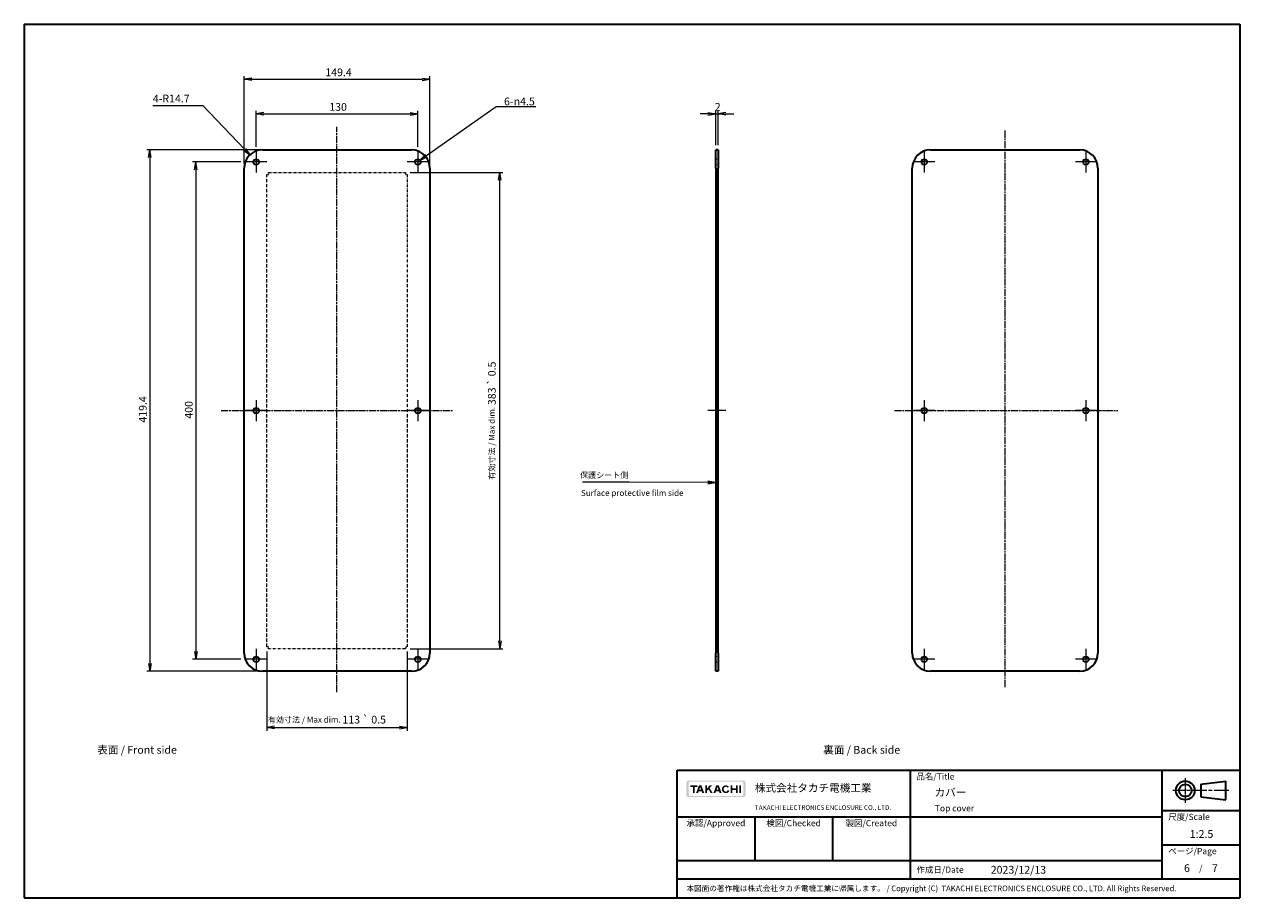
# Model space of a CAD drawing. Units: millimetres. Extents: x 0 to 6968, y 0 to 1405.
# Drawn here: x 5003 to 5980, y 0 to 702 of the extents above; entities that cross this region are included whole.
import ezdxf
from ezdxf.enums import TextEntityAlignment as Align

# ---------------------------------------------------------------- set-up
doc = ezdxf.new("R2010")
doc.units = ezdxf.units.MM
for name, pattern in [('CHAIN', [0.35429999999999995, 0.2362, -0.0295, 0.0591, -0.0295]), ('DASH_DOUBLE_DOT', [0.43979999999999997, 0.24, -0.06, 0.0098, -0.06, 0.01, -0.06]), ('DASHED', [0.2067, 0.1654, -0.0413])]:
    doc.linetypes.add(name, pattern=pattern)
for name, color, linetype, lineweight in [('Border (ISO)', 7, 'Continuous', 35), ('Center Mark (ISO)', 131, 'Continuous', 18), ('Centerline (ISO)', 131, 'Continuous', 18), ('Dimension (ISO)', 7, 'Continuous', 18), ('Dimension (ISO) @ 1', 7, 'Continuous', 18), ('Hatch (ISO)', 1, 'Continuous', 18), ('Hidden (ISO)', 7, 'DASHED', 18), ('Sketch Geometry (ISO)', 7, 'Continuous', 18), ('Symbol (ISO)', 7, 'Continuous', 18), ('Symbol (ISO) @ 1', 7, 'Continuous', 18), ('Title (ISO)', 7, 'Continuous', 35), ('Visible (ISO)', 7, 'Continuous', 35)]:
    doc.layers.add(name, color=color, linetype=linetype, lineweight=lineweight)
doc.styles.add('Note Text (TK)', font='MS PGothic.ttf')
doc.styles.add('文字スタイル40', font='MS PGothic.ttf')
doc.styles.add('文字スタイル67', font='arial.ttf')
doc.dimstyles.new('Default - Method 1b (TK)', dxfattribs={"dimscale": 2.5, "dimtxt": 2.5, "dimasz": 2.5, "dimexe": 1, "dimexo": 1.499999999999999, "dimgap": 1, "dimtad": 1, "dimtoh": 1, "dimrnd": 1e-08, "dimdsep": 46, "dimtxsty": 'Note Text (TK)', "dimblk": 'OPEN', "dimcen": 0.09, "dimdle": 5, "dimclrd": 100, "dimclre": 100, "dimclrt": 7, "dimadec": 1, "dimazin": 1, "dimtfac": 1, "dimtmove": 0, "dimatfit": 3, "dimldrblk": 'OPEN', "dimfxl": 1, "dimtolj": 1, "dimlwd": -1, "dimlwe": -1, "dimarcsym": 0})
doc.dimstyles.new('Default - Method 1b (TK)$7', dxfattribs={"dimscale": 1.5, "dimtxt": 2.5, "dimasz": 2.5, "dimexe": 1, "dimexo": 1.499999999999999, "dimgap": 1, "dimtad": 1, "dimtoh": 1, "dimrnd": 1e-08, "dimdsep": 46, "dimtxsty": 'Note Text (TK)', "dimblk": 'OPEN', "dimcen": 0.09, "dimdle": 5, "dimclrd": 100, "dimclre": 100, "dimclrt": 7, "dimadec": 1, "dimazin": 1, "dimtfac": 1, "dimtmove": 0, "dimatfit": 3, "dimldrblk": 'OPEN', "dimfxl": 1, "dimtolj": 1, "dimlwd": -1, "dimlwe": -1, "dimarcsym": 0})

# ---------------------------------------------------------------- blocks, each defined once
blk = doc.blocks.new('図面枠 tk図枠')
at = {"layer": 'Border (ISO)'}
for p, q in [((14.49999999999999, 289), (405.4999999999999, 289)), ((14.49999999999999, 289), (14.50000000000001, 8.000000000000007)), ((405.4999999999999, 289), (405.4999999999999, 8.000000000000007)), ((14.50000000000001, 8.000000000000007), (405.4999999999999, 8.000000000000007))]:
    blk.add_line(p, q, dxfattribs=at)
blk = doc.blocks.new('表題欄 コピー版 tk表題欄')
at = {"layer": 'Hatch (ISO)'}
h = blk.add_hatch(color=256, dxfattribs=at)
edge = h.paths.add_edge_path(flags=0)
edge.add_arc((95.444849922821, 237.346881026017), 0.5958259999999996, 269.9999999999897, 360)
edge.add_line((96.040675922821, 237.3468810260171), (96.04067592282095, 240.7585970260168))
edge.add_arc((95.44484992282096, 240.7585970260169), 0.5958259999999996, 0, 90.0000000000068)
edge.add_line((95.44484992282091, 241.3544230260169), (79.00658192282103, 241.3544230260169))
edge.add_arc((79.00658192282103, 240.7585970260169), 0.5958259999999996, 90, 180)
edge.add_line((78.41075592282102, 240.7585970260168), (78.41075592282081, 237.3468810260171))
edge.add_arc((79.00658192282081, 237.3468810260168), 0.5958259999999996, 180, 270.0000000000205)
edge.add_line((79.00658192282103, 236.7510550260168), (95.44484992282091, 236.751055026017))
edge = h.paths.add_edge_path()
edge.add_line((77.70882392282107, 241.0034570260169), (77.70882392282107, 237.1020210260171))
edge.add_arc((78.41075592282097, 237.102021026017), 0.7019319999998935, 180, 270.000000000008)
edge.add_line((78.41075592282105, 236.4000890260172), (96.04067592282101, 236.4000890260172))
edge.add_arc((96.040675922821, 237.102021026017), 0.7019319999998921, 270, 360)
edge.add_line((96.7426079228209, 237.1020210260171), (96.74260792282098, 241.0034570260169))
edge.add_arc((96.04067592282107, 241.003457026017), 0.7019319999998921, 0, 90.00000000000873)
edge.add_line((96.04067592282095, 241.705389026017), (78.41075592282105, 241.7053890260169))
edge.add_arc((78.41075592282105, 241.0034570260169), 0.7019319999999984, 90.00000000000072, 180)
for points in [[(78.94128592282102, 240.1954190260171), (78.94128592282102, 239.7056990260171), (79.79013392282097, 239.7056990260171), (79.79013392282097, 237.7060090260171), (80.37779792282102, 237.7060090260171), (80.37779792282102, 239.7056990260171), (81.22664592282104, 239.7056990260171), (81.22664592282104, 240.1954190260171)], [(85.55355153134052, 237.7060090260171), (84.81294043548178, 238.9396854897348), (84.28739592282106, 238.3724785432585), (84.28739592282106, 237.7060090260171), (83.76502792282103, 237.7060090260171), (83.76502792282103, 240.1954190260171), (84.28739592282106, 240.1954190260171), (84.28739592282106, 239.1472136578642), (85.2586086041826, 240.1954190260171), (85.97643794456017, 240.1954190260171), (85.18872726044239, 239.3452627384302), (86.172817922821, 237.7060090260171)], [(91.96090243223207, 240.1954190260171), (91.96090243223207, 237.7060090260171), (92.4791894322321, 237.7060090260171), (92.4791894322321, 238.7058540260171), (93.63819343223211, 238.7058540260171), (93.63819343223211, 237.7060090260171), (94.15648043223207, 237.7060090260171), (94.15648043223207, 240.1954190260171), (93.63819343223211, 240.1954190260171), (93.63819343223211, 239.195574026017), (92.4791894322321, 239.195574026017), (92.4791894322321, 240.1954190260171)], [(94.71149643223212, 240.1954190260171), (94.71149643223212, 237.7060090260171), (95.2338644322322, 237.7060090260171), (95.2338644322322, 240.1954190260171)]]:
    blk.add_hatch(color=256, dxfattribs=at).paths.add_polyline_path(points)
h = blk.add_hatch(color=256, dxfattribs=at)
h.paths.add_polyline_path([(82.45967999495221, 238.7589070260171), (81.8218998506899, 238.7589070260171), (82.14078992282104, 239.627313026017)], flags=0)
h.paths.add_polyline_path([(82.64850318183746, 238.2447010260171), (81.63307666380464, 238.2447010260171), (81.43526189659153, 237.7060090260171), (80.81854592282102, 237.7060090260171), (81.73268992282102, 240.1954190260171), (82.54888992282102, 240.1954190260171), (83.46303392282098, 237.7060090260171), (82.84631794905052, 237.7060090260171)])
h = blk.add_hatch(color=256, dxfattribs=at)
h.paths.add_polyline_path([(87.39654585068993, 238.7589070260171), (88.03432599495216, 238.7589070260171), (87.71543592282107, 239.627313026017)], flags=0)
h.paths.add_polyline_path([(87.00990789659151, 237.7060090260171), (87.20772266380467, 238.2447010260171), (88.22314918183736, 238.2447010260171), (88.42096394905047, 237.7060090260171), (89.03767992282091, 237.7060090260171), (88.123535922821, 240.1954190260171), (87.30733592282104, 240.1954190260171), (86.39319192282105, 237.7060090260171)])
h = blk.add_hatch(color=256, dxfattribs=at)
edge = h.paths.add_edge_path()
edge.add_arc((90.39257192282079, 238.9507140260171), 1.273272000000011, 38.55054079078439, 336.5820184016556)
edge.add_line((91.56096443223191, 238.4446700260172), (91.04202846323602, 238.6694270587604))
edge.add_ellipse((90.392571922821, 238.9507140260171), major_axis=(0, -0.7998759999999119), ratio=0.8673469387756529, start_angle=128.5505407907963, end_angle=426.582018401653, ccw=False)
edge.add_line((90.96328818027123, 239.4055047731898), (91.38834540645578, 239.7442231660233))
at = {"layer": 'Title (ISO)'}
for p, q in [((74.70882392282105, 245.052739026017), (255.7088239228211, 245.052739026017)), ((74.70882392282105, 204.052739026017), (74.70882392282105, 245.052739026017)), ((149.7088239228211, 245.052739026017), (149.7088239228211, 210.052739026017)), ((230.7088239228211, 245.052739026017), (230.7088239228211, 210.052739026017)), ((255.7088239228211, 245.052739026017), (255.7088239228211, 204.052739026017)), ((243.2088239228211, 240.552739026017), (251.2088239228211, 241.552739026017)), ((243.2088239228211, 240.552739026017), (243.2088239228211, 236.552739026017)), ((251.2088239228211, 235.552739026017), (251.2088239228211, 241.552739026017)), ((243.2088239228211, 236.552739026017), (251.2088239228211, 235.552739026017)), ((230.7088239228211, 232.052739026017), (255.7088239228211, 232.052739026017)), ((74.70882392282105, 230.052739026017), (230.7088239228211, 230.0527390260171)), ((99.70882392282105, 230.052739026017), (99.70882392282108, 216.052739026017)), ((124.708823922821, 230.052739026017), (124.708823922821, 216.052739026017)), ((230.7088239228211, 221.052739026017), (255.7088239228211, 221.052739026017)), ((74.70882392282105, 216.052739026017), (230.7088239228211, 216.052739026017)), ((255.7088239228211, 210.052739026017), (74.70882392282105, 210.052739026017)), ((74.70882392282105, 204.052739026017), (255.7088239228211, 204.052739026017))]:
    blk.add_line(p, q, dxfattribs=at)
at = {"layer": 'Title (ISO)', "color": 4, "linetype": 'CHAIN', "lineweight": 18, "ltscale": 8.889559745788574}
blk.add_line((238.2088239228211, 242.5527390260171), (238.2088239228211, 234.552739026017), dxfattribs=at)
at = {"layer": 'Title (ISO)', "color": 4, "linetype": 'CHAIN', "lineweight": 18, "ltscale": 20.00163269042969}
blk.add_line((252.2088239228211, 238.552739026017), (234.2088239228211, 238.552739026017), dxfattribs=at)
at = {"layer": 'Title (ISO)'}
for radius in [3, 2]:
    blk.add_circle((238.2088239228211, 238.5527390260171), radius, dxfattribs=at)
at = {"layer": 'Title (ISO)', "color": 1, "char_height": 2.000000029802322, "line_spacing_factor": 1.5, "style": 'Note Text (TK)'}
for s, insert, attachment_point in [('\\fＭＳ Ｐゴシック|b0|i0;{\\H2.0000;品名/Title}', (151.708823922821, 243.052739026017), 4), ('\\fＭＳ Ｐゴシック|b0|i0;{\\H2.0000;尺度/Scale}', (232.7088239228211, 230.052739026017), 4), ('\\fＭＳ Ｐゴシック|b0|i0;{\\H2.0000;承認/Approved}', (87.20882392282105, 228.052739026017), 5), ('\\fＭＳ Ｐゴシック|b0|i0;{\\H2.0000;検図/Checked}', (112.208823922821, 228.0527390260171), 5), ('\\fＭＳ Ｐゴシック|b0|i0;{\\H2.0000;製図/Created}', (137.208823922821, 228.052739026017), 5), ('\\fＭＳ Ｐゴシック|b0|i0;{\\H2.0000;ページ/Page}', (232.7088239228211, 219.052739026017), 4), ('\\fＭＳ Ｐゴシック|b0|i0;{\\H2.0000;作成日/Date}', (151.708823922821, 213.052739026017), 4)]:
    blk.add_mtext(s, dxfattribs=dict(at, insert=insert, attachment_point=attachment_point))
at = {"layer": 'Title (ISO)', "color": 7, "line_spacing_factor": 1.5, "style": 'Note Text (TK)'}
for s, insert, char_height, attachment_point in [('株式会社タカチ電機工業', (99.74260792282095, 239.052739026017), 2.5, 4), ('\\fArial|b0|i0;{\\H1.4986;TAKACHI ELECTRONICS ENCLOSURE CO., LTD.}', (99.74260792282095, 233.052739026017), 1.49859994649887, 4), ('\\fＭＳ Ｐゴシック|b0|i0;{\\H2.0000;/}', (243.2088239228211, 213.5527390260171), 2.000000029802322, 5), ('\\fMS PGothic|b0|i0;{\\H1.8000;本図面の著作権は株式会社タカチ電機工業に帰属します。 / Copyright (C)\xa0 TAKACHI ELECTRONICS ENCLOSURE CO., LTD. All Rights Reserved.}', (77.70882392282107, 207.052739026017), 1.800000071525573, 4)]:
    blk.add_mtext(s, dxfattribs=dict(at, insert=insert, char_height=char_height, attachment_point=attachment_point))
at = {"layer": 'Title (ISO)', "color": 7}
for tag, p, height, style in [('<品名>_001', (157.5383693773665, 236.7885344805625), 2.5, 'Note Text (TK)'), ('<Title>_001', (157.708823922821, 231.5520568828656), 2.000000029802322, '文字スタイル67'), ('<型番>_001', (157.6576875571527, 219.9930798731327), 3.000000119209289, '文字スタイル40'), ('<尺度>_001', (240.9218921046393, 223.302739026017), 2.5, 'Note Text (TK)'), ('<総ページ数>_001', (246.7926307410029, 212.302739026017), 2.5, 'Note Text (TK)'), ('作成日_001', (175.617914831912, 211.7814322078352), 2.5, 'Note Text (TK)'), ('<ページ_No.>_001', (237.7997330137302, 212.302739026017), 2.5, 'Note Text (TK)')]:
    blk.add_attdef(tag, p, '', height=height, dxfattribs=dict(at, style=style))
at = {"layer": 'Title (ISO)', "color": 7, "style": 'Note Text (TK)'}
blk.add_attdef('<部品サイズ>', text='', height=2.5, dxfattribs=at).set_placement((112.208823922821, 213.052739026017), align=Align.MIDDLE_CENTER)
blk = doc.blocks.new('_Open')
at = {"color": 0, "linetype": 'ByBlock', "lineweight": -2}
for p, q in [((-1, 0.1666666666666666), (0, 0)), ((-1, -0.1666666666666666), (0, 0)), ((0, 0), (-1, 0))]:
    blk.add_line(p, q, dxfattribs=at)
blk = doc.blocks.new('*D140')
at = {"layer": 'Defpoints', "color": 0}
for p in [(5560.741575321184, 630.443618908343), (5558.741575321184, 601.4906569986229), (5560.741575321184, 601.4906569986229)]:
    blk.add_point(p, dxfattribs=at)
at = {"layer": 'Dimension (ISO)', "color": 100}
for p, q in [((5552.491575321184, 630.443618908343), (5546.241575321184, 630.443618908343)), ((5558.741575321184, 605.2406569986229), (5558.741575321184, 632.943618908343)), ((5558.741575321184, 630.443618908343), (5560.741575321184, 630.443618908343)), ((5560.741575321184, 605.2406569986229), (5560.741575321184, 632.943618908343)), ((5566.991575321185, 630.443618908343), (5573.241575321184, 630.443618908343))]:
    blk.add_line(p, q, dxfattribs=at)
at = {"layer": 'Dimension (ISO)', "color": 100, "xscale": 6.25, "yscale": 6.25, "zscale": 6.25}
blk.add_blockref('_Open', (5558.741575321184, 630.443618908343), dxfattribs=at)
at = {"layer": 'Dimension (ISO)', "color": 100, "xscale": 6.25, "yscale": 6.25, "zscale": 6.25, "rotation": 180}
blk.add_blockref('_Open', (5560.741575321184, 630.443618908343), dxfattribs=at)
at = {"layer": 'Dimension (ISO)', "color": 7, "insert": (5557.930495775729, 636.068618908343), "char_height": 6.25, "attachment_point": 4, "style": 'Note Text (TK)'}
blk.add_mtext('\\A1;2', dxfattribs=at)
blk = doc.blocks.new('*D141')
at = {"layer": 'Defpoints', "color": 0}
for p in [(5194.121096139713, 601.4906569986232), (5103.580759745653, 182.090656998623), (5194.121096139713, 182.090656998623)]:
    blk.add_point(p, dxfattribs=at)
at = {"layer": 'Dimension (ISO)', "color": 100}
for p, q in [((5190.371096139713, 601.4906569986232), (5101.080759745653, 601.4906569986232)), ((5103.580759745653, 595.2406569986232), (5103.580759745653, 188.340656998623)), ((5190.371096139713, 182.090656998623), (5101.080759745653, 182.090656998623))]:
    blk.add_line(p, q, dxfattribs=at)
at = {"layer": 'Dimension (ISO)', "color": 100, "xscale": 6.25, "yscale": 6.25, "zscale": 6.25}
for p, rotation in [((5103.580759745653, 601.4906569986232), 90), ((5103.580759745653, 182.090656998623), 270)]:
    blk.add_blockref('_Open', p, dxfattribs=dict(at, rotation=rotation))
at = {"layer": 'Dimension (ISO)', "color": 7, "insert": (5097.955759745652, 382.0782990440776), "char_height": 6.25, "attachment_point": 4, "rotation": 90, "style": 'Note Text (TK)'}
blk.add_mtext('\\A1;419.4', dxfattribs=at)
blk = doc.blocks.new('*D142')
at = {"layer": 'Defpoints', "color": 0}
for p in [(5328.821096139711, 658.2523570828588), (5179.421096139711, 586.7906569986229), (5328.821096139711, 586.7906569986229)]:
    blk.add_point(p, dxfattribs=at)
at = {"layer": 'Dimension (ISO)', "color": 100}
for p, q in [((5179.421096139711, 590.5406569986229), (5179.421096139711, 660.7523570828588)), ((5185.671096139711, 658.2523570828588), (5322.571096139711, 658.2523570828588)), ((5328.821096139711, 590.5406569986229), (5328.821096139711, 660.7523570828588))]:
    blk.add_line(p, q, dxfattribs=at)
at = {"layer": 'Dimension (ISO)', "color": 100, "xscale": 6.25, "yscale": 6.25, "zscale": 6.25, "rotation": 180}
blk.add_blockref('_Open', (5179.421096139711, 658.2523570828588), dxfattribs=at)
at = {"layer": 'Dimension (ISO)', "color": 100, "xscale": 6.25, "yscale": 6.25, "zscale": 6.25}
blk.add_blockref('_Open', (5328.821096139711, 658.2523570828588), dxfattribs=at)
at = {"layer": 'Dimension (ISO)', "color": 7, "insert": (5244.728340457893, 663.8773570828588), "char_height": 6.25, "attachment_point": 4, "style": 'Note Text (TK)'}
blk.add_mtext('\\A1;149.4', dxfattribs=at)
blk = doc.blocks.new('*D143')
at = {"layer": 'Defpoints', "color": 0}
for p in [(5319.121096139711, 630.443618908343), (5189.121096139711, 600.290656998623), (5319.121096139711, 600.290656998623)]:
    blk.add_point(p, dxfattribs=at)
at = {"layer": 'Dimension (ISO)', "color": 100}
for p, q in [((5189.121096139711, 604.040656998623), (5189.121096139711, 632.943618908343)), ((5195.371096139711, 630.443618908343), (5312.871096139711, 630.443618908343)), ((5319.121096139711, 604.040656998623), (5319.121096139711, 632.943618908343))]:
    blk.add_line(p, q, dxfattribs=at)
at = {"layer": 'Dimension (ISO)', "color": 100, "xscale": 6.25, "yscale": 6.25, "zscale": 6.25, "rotation": 180}
blk.add_blockref('_Open', (5189.121096139711, 630.443618908343), dxfattribs=at)
at = {"layer": 'Dimension (ISO)', "color": 100, "xscale": 6.25, "yscale": 6.25, "zscale": 6.25}
blk.add_blockref('_Open', (5319.121096139711, 630.443618908343), dxfattribs=at)
at = {"layer": 'Dimension (ISO)', "color": 7, "insert": (5247.942118866983, 636.068618908343), "char_height": 6.25, "attachment_point": 4, "style": 'Note Text (TK)'}
blk.add_mtext('\\A1;130', dxfattribs=at)
blk = doc.blocks.new('*D144')
at = {"layer": 'Defpoints', "color": 0}
for p in [(5180.621096139713, 591.7906569986231), (5140.555534207202, 191.7906569986231), (5180.621096139713, 191.7906569986231)]:
    blk.add_point(p, dxfattribs=at)
at = {"layer": 'Dimension (ISO)', "color": 100}
for p, q in [((5176.871096139713, 591.7906569986231), (5138.055534207202, 591.7906569986231)), ((5140.555534207202, 585.5406569986231), (5140.555534207202, 198.0406569986232)), ((5176.871096139713, 191.7906569986231), (5138.055534207202, 191.7906569986231))]:
    blk.add_line(p, q, dxfattribs=at)
at = {"layer": 'Dimension (ISO)', "color": 100, "xscale": 6.25, "yscale": 6.25, "zscale": 6.25}
for p, rotation in [((5140.555534207202, 591.7906569986231), 90), ((5140.555534207202, 191.7906569986231), 270)]:
    blk.add_blockref('_Open', p, dxfattribs=dict(at, rotation=rotation))
at = {"layer": 'Dimension (ISO)', "color": 7, "insert": (5134.930534207201, 385.2920774531685), "char_height": 6.25, "attachment_point": 4, "rotation": 90, "style": 'Note Text (TK)'}
blk.add_mtext('\\A1;400', dxfattribs=at)
blk = doc.blocks.new('*D145')
at = {"layer": 'Defpoints', "color": 0}
for p in [(5183.994786763911, 597.4465407454367), (5194.12109613971, 586.790656998623)]:
    blk.add_point(p, dxfattribs=at)
at = {"layer": 'Dimension (ISO)', "color": 100}
for p, q in [((5106.079675078944, 637.1585797707812), (5146.256350171575, 637.1585797707816)), ((5146.256350171575, 637.1585797707816), (5179.689383117739, 601.9771035629597))]:
    blk.add_line(p, q, dxfattribs=at)
at = {"layer": 'Dimension (ISO)', "color": 100, "xscale": 6.25, "yscale": 6.25, "zscale": 6.25, "rotation": 313.5402978749762}
blk.add_blockref('_Open', (5183.994786763911, 597.4465407454367), dxfattribs=at)
at = {"layer": 'Dimension (ISO)', "color": 7, "insert": (5106.079675078945, 642.7710797707803), "char_height": 6.25, "attachment_point": 4, "style": 'Note Text (TK)'}
blk.add_mtext('\\A1;\\fMS PGothic|b0|i0;{\\H6.2250;4-R14.7}', dxfattribs=at)
blk = doc.blocks.new('*D138')
at = {"layer": 'Defpoints', "color": 0}
for p in [(5197.621096139711, 201.7906569986229), (5310.621096139711, 201.7906569986229), (5310.621096139711, 136.7906569986229)]:
    blk.add_point(p, dxfattribs=at)
at = {"layer": 'Dimension (ISO)', "color": 100}
for p, q in [((5197.621096139711, 198.0406569986229), (5197.621096139711, 134.2906569986229)), ((5310.621096139711, 198.0406569986229), (5310.621096139711, 134.2906569986229)), ((5203.87109613971, 136.7906569986229), (5304.371096139711, 136.7906569986229))]:
    blk.add_line(p, q, dxfattribs=at)
at = {"layer": 'Dimension (ISO)', "color": 100, "xscale": 6.25, "yscale": 6.25, "zscale": 6.25, "rotation": 180}
blk.add_blockref('_Open', (5197.621096139711, 136.7906569986229), dxfattribs=at)
at = {"layer": 'Dimension (ISO)', "color": 100, "xscale": 6.25, "yscale": 6.25, "zscale": 6.25}
blk.add_blockref('_Open', (5310.621096139711, 136.7906569986229), dxfattribs=at)
at = {"layer": 'Dimension (ISO)', "color": 7, "insert": (5198.534584840427, 143.2073236652895), "char_height": 6.25, "attachment_point": 4, "style": 'Note Text (TK)'}
blk.add_mtext('\\A1;\\f?lＳ Ｐゴシック|b0|i0;{\\H4.7500;有効寸法 / Max dim.}\\fMS PGothic|b0|i0;{\\H4.7500; }\\fＭＳ Ｐゴシック|b0|i0;113 \\fAIGDT|b0|i0;{\\H6.2250;`}\\fＭＳ Ｐゴシック|b0|i0; 0.5', dxfattribs=at)
blk = doc.blocks.new('*D139')
at = {"layer": 'Defpoints', "color": 0}
for p in [(5309.121096139713, 583.2906569986231), (5385.102752146885, 583.2906569986231), (5309.121096139713, 200.290656998623)]:
    blk.add_point(p, dxfattribs=at)
at = {"layer": 'Dimension (ISO)', "color": 100}
for p, q in [((5312.871096139713, 583.2906569986231), (5387.602752146885, 583.2906569986231)), ((5385.102752146885, 206.540656998623), (5385.102752146885, 577.0406569986231)), ((5312.871096139713, 200.290656998623), (5387.602752146885, 200.290656998623))]:
    blk.add_line(p, q, dxfattribs=at)
at = {"layer": 'Dimension (ISO)', "color": 100, "xscale": 6.25, "yscale": 6.25, "zscale": 6.25}
for p, rotation in [((5385.102752146885, 583.2906569986231), 90), ((5385.102752146885, 200.290656998623), 270)]:
    blk.add_blockref('_Open', p, dxfattribs=dict(at, rotation=rotation))
at = {"layer": 'Dimension (ISO)', "color": 7, "insert": (5378.686085480217, 336.2041456993387), "char_height": 6.25, "attachment_point": 4, "rotation": 90, "style": 'Note Text (TK)'}
blk.add_mtext('\\A1;\\f?lＳ Ｐゴシック|b0|i0;{\\H4.7500;有効寸法 / Max dim.}\\fMS PGothic|b0|i0;{\\H4.7500; }\\fＭＳ Ｐゴシック|b0|i0;383 \\fAIGDT|b0|i0;{\\H6.2250;`}\\fＭＳ Ｐゴシック|b0|i0; 0.5', dxfattribs=at)

msp = doc.modelspace()

# ---------------------------------------------------------------- linework, layer by layer
at = {"layer": 'Center Mark (ISO)', "linetype": 'CHAIN', "ltscale": 7.556110382080078}
for p, q in [((5189.121096139711, 600.290656998623), (5189.121096139711, 583.290656998623)), ((5319.121096139711, 600.290656998623), (5319.121096139711, 583.290656998623)), ((5726.505055584949, 600.2906569986228), (5726.505055584949, 583.2906569986228)), ((5856.50505558495, 600.2906569986228), (5856.50505558495, 583.2906569986228)), ((5197.621096139711, 591.790656998623), (5180.621096139711, 591.790656998623)), ((5327.621096139711, 591.790656998623), (5310.621096139711, 591.790656998623)), ((5735.005055584949, 591.7906569986228), (5718.005055584949, 591.7906569986228)), ((5865.00505558495, 591.7906569986228), (5848.005055584949, 591.7906569986228)), ((5197.621096139711, 391.790656998623), (5180.621096139711, 391.790656998623)), ((5189.121096139711, 400.290656998623), (5189.121096139711, 383.2906569986231)), ((5327.621096139711, 391.790656998623), (5310.621096139711, 391.790656998623)), ((5319.121096139711, 400.290656998623), (5319.121096139711, 383.2906569986231)), ((5735.005055584949, 391.7906569986229), (5718.005055584949, 391.7906569986229)), ((5726.505055584949, 400.2906569986228), (5726.505055584949, 383.2906569986229)), ((5865.00505558495, 391.7906569986229), (5848.005055584949, 391.7906569986229)), ((5856.50505558495, 400.2906569986228), (5856.50505558495, 383.2906569986229)), ((5189.121096139711, 200.2906569986231), (5189.121096139711, 183.2906569986231)), ((5319.121096139711, 200.2906569986231), (5319.121096139711, 183.2906569986231)), ((5726.505055584949, 200.2906569986229), (5726.505055584949, 183.2906569986229)), ((5856.50505558495, 200.2906569986229), (5856.50505558495, 183.2906569986229)), ((5197.621096139711, 191.7906569986231), (5180.621096139711, 191.7906569986231)), ((5327.621096139711, 191.7906569986231), (5310.621096139711, 191.7906569986231)), ((5735.005055584949, 191.7906569986229), (5718.005055584949, 191.7906569986229)), ((5865.00505558495, 191.7906569986229), (5848.005055584949, 191.7906569986229))]:
    msp.add_line(p, q, dxfattribs=at)
at = {"layer": 'Centerline (ISO)', "linetype": 'CHAIN', "ltscale": 23.99096870422363}
for p, q in [((5254.121096139711, 165.1900996994341), (5254.121096139711, 620.0912046146964)), ((5791.505055584949, 169.3002044025022), (5791.505055584949, 617.1201069188884)), ((5160.997499173729, 391.790656998623), (5347.049442150719, 391.790656998623)), ((5702.580145153713, 391.7906569986229), (5882.161214017839, 391.7906569986229))]:
    msp.add_line(p, q, dxfattribs=at)
at = {"layer": 'Centerline (ISO)', "linetype": 'CHAIN', "ltscale": 6.444902896881103}
msp.add_line((5566.991575321185, 391.7906569986229), (5552.491575321184, 391.7906569986229), dxfattribs=at)
at = {"layer": 'Hidden (ISO)', "ltscale": 1.523657321929931}
for p, q in [((5560.741575321184, 594.0406569986229), (5558.741575321184, 594.0406569986229)), ((5560.741575321184, 589.5406569986229), (5558.741575321184, 589.5406569986229)), ((5560.741575321184, 394.040656998623), (5558.741575321184, 394.040656998623)), ((5560.741575321184, 389.5406569986231), (5558.741575321184, 389.5406569986231)), ((5560.741575321184, 194.0406569986231), (5558.741575321184, 194.0406569986231)), ((5560.741575321184, 189.540656998623), (5558.741575321184, 189.540656998623))]:
    msp.add_line(p, q, dxfattribs=at)
at = {"layer": 'Sketch Geometry (ISO)', "color": 4, "linetype": 'DASH_DOUBLE_DOT', "ltscale": 9.095043182373047}
for p, q in [((5197.621096139711, 201.7906569986229), (5197.621096139711, 581.7906569986229)), ((5199.121096139711, 583.2906569986229), (5309.121096139711, 583.2906569986229)), ((5310.621096139711, 581.7906569986229), (5310.621096139711, 201.7906569986229)), ((5309.121096139711, 200.2906569986229), (5199.121096139711, 200.2906569986229))]:
    msp.add_line(p, q, dxfattribs=at)
at = {"layer": 'Sketch Geometry (ISO)', "color": 4, "linetype": 'DASH_DOUBLE_DOT', "ltscale": 0.537008821964264}
for p, q in [((5197.621096139711, 581.7906569986229), (5199.121096139711, 581.7906569986229)), ((5199.121096139711, 581.7906569986229), (5199.121096139711, 583.2906569986229)), ((5309.121096139711, 583.2906569986229), (5309.121096139711, 581.7906569986229)), ((5309.121096139711, 581.7906569986229), (5310.621096139711, 581.7906569986229)), ((5199.121096139711, 201.7906569986229), (5197.621096139711, 201.7906569986229)), ((5199.121096139711, 200.2906569986229), (5199.121096139711, 201.7906569986229)), ((5309.121096139711, 201.7906569986229), (5309.121096139711, 200.2906569986229)), ((5310.621096139711, 201.7906569986229), (5309.121096139711, 201.7906569986229))]:
    msp.add_line(p, q, dxfattribs=at)
at = {"layer": 'Visible (ISO)'}
for p, q in [((5194.121096139711, 601.4906569986229), (5314.121096139711, 601.4906569986229)), ((5560.741575321184, 601.4906569986229), (5558.741575321184, 601.4906569986229)), ((5558.741575321184, 586.7906569986229), (5558.741575321184, 601.4906569986229)), ((5560.741575321184, 601.4906569986229), (5560.741575321184, 586.7906569986229)), ((5731.50505558495, 601.4906569986229), (5851.505055584949, 601.4906569986229)), ((5179.42109613971, 196.790656998623), (5179.421096139711, 586.790656998623)), ((5328.821096139711, 586.790656998623), (5328.821096139711, 196.790656998623)), ((5558.741575321184, 586.7906569986229), (5558.741575321184, 196.7906569986229)), ((5560.741575321184, 196.7906569986229), (5560.741575321184, 586.7906569986229)), ((5716.805055584949, 196.7906569986228), (5716.805055584949, 586.7906569986229)), ((5866.205055584948, 586.7906569986229), (5866.205055584948, 196.7906569986228)), ((5558.741575321184, 182.0906569986229), (5558.741575321184, 196.7906569986229)), ((5560.741575321184, 196.7906569986229), (5560.741575321184, 182.0906569986229)), ((5314.121096139711, 182.090656998623), (5194.121096139711, 182.090656998623)), ((5560.741575321184, 182.0906569986229), (5558.741575321184, 182.0906569986229)), ((5851.505055584951, 182.0906569986228), (5731.50505558495, 182.0906569986228))]:
    msp.add_line(p, q, dxfattribs=at)
for centre in [(5189.121096139711, 591.790656998623), (5319.121096139711, 591.790656998623), (5726.505055584949, 591.7906569986228), (5856.50505558495, 591.7906569986228), (5189.121096139711, 391.7906569986231), (5319.121096139711, 391.7906569986231), (5726.505055584949, 391.7906569986229), (5856.50505558495, 391.7906569986229), (5189.121096139711, 191.7906569986232), (5319.121096139711, 191.7906569986232), (5726.505055584949, 191.790656998623), (5856.50505558495, 191.790656998623)]:
    msp.add_circle(centre, 2.25, dxfattribs=at)
for centre, start, end in [((5194.121096139711, 586.790656998623), 90, 180), ((5314.121096139711, 586.790656998623), 0, 90), ((5731.50505558495, 586.7906569986229), 90, 180), ((5851.505055584949, 586.7906569986229), 0, 90), ((5194.121096139711, 196.790656998623), 180, 270), ((5314.121096139711, 196.790656998623), 270, 0), ((5731.50505558495, 196.7906569986228), 180, 270), ((5851.505055584951, 196.7906569986228), 270, 0)]:
    msp.add_arc(centre, 14.7, start, end, dxfattribs=at)

# ---------------------------------------------------------------- block references
at = {"xscale": 2.5, "yscale": 2.5, "zscale": 2.5}
msp.add_blockref('図面枠 tk図枠', (4966.416666666667, -20.00000000000002), dxfattribs=at)
ref = msp.add_blockref('表題欄 コピー版 tk表題欄', (5340.894606859614, -510.1318475650425), dxfattribs=dict(xscale=2.5, yscale=2.5, zscale=2.5))
ref.add_attrib('<品名>_001', 'カバー', (5734.740530303032, 81.59090909090907), dxfattribs={"layer": 'Title (ISO)', "color": 7, "height": 6.25, "style": 'Note Text (TK)'})
ref.add_attrib('<尺度>_001', '1:2.5', (5940.003314393941, 48.12500000000001), dxfattribs={"layer": 'Title (ISO)', "color": 7, "height": 6.25, "style": 'Note Text (TK)'})
ref.add_attrib('作成日_001', '2023/12/13', (5779.939393939394, 19.32173295454542), dxfattribs={"layer": 'Title (ISO)', "color": 7, "height": 6.25, "style": 'Note Text (TK)'})
ref.add_attrib('<Title>_001', 'Top cover', (5735.002955886602, 69.44406545740048), dxfattribs={"layer": 'Title (ISO)', "color": 7, "height": 5.000000074505805, "style": '文字スタイル67'})
ref.add_attrib('<ページ_No.>_001', '6', (5935.393939393939, 20.62499999999998), dxfattribs={"layer": 'Title (ISO)', "color": 7, "height": 6.25, "style": 'Note Text (TK)'})
ref.add_attrib('<総ページ数>_001', '7', (5957.876183712122, 20.62499999999998), dxfattribs={"layer": 'Title (ISO)', "color": 7, "height": 6.25, "style": 'Note Text (TK)'})

# ---------------------------------------------------------------- texts
at = {"layer": 'Symbol (ISO)', "color": 7, "style": 'Note Text (TK)'}
for s, insert, char_height, width, attachment_point, line_spacing_factor in [('\\fＭＳ Ｐゴシック|b0|i0;{\\H6.2500;}\\fCalibri|b0|i0;{\\H6.2500;6-}\\fAIGDT|b0|i0;{\\H6.2500;n}\\fＭＳ Ｐゴシック|b0|i0;{\\H6.2500;4.5}', (5388.522473165371, 637.359285842457), 6.25, 26.52876878529788, 7, 0.65625), ('\\f?lＳ Ｐゴシック|b0|i0;{\\H4.7500;保護シート側}', (5449.63656260021, 342.275675769133), 4.749999940395355, 39.16666805744171, 1, 1.5), ('{\\f?l? ?????|b0|i0|c128|p0;\\H1x;Surface protective film side}', (5450.387222259334, 325.5551340310506), 4.749999940395355, 108.9447092859141, 4, 1.5)]:
    msp.add_mtext(s, dxfattribs=dict(at, insert=insert, char_height=char_height, width=width, attachment_point=attachment_point, line_spacing_factor=line_spacing_factor))
at = {"layer": 'Symbol (ISO)', "color": 7, "char_height": 6.25, "attachment_point": 4, "line_spacing_factor": 1.5, "style": 'Note Text (TK)'}
for s, insert in [('\\fＭＳ Ｐゴシック|b0|i0;表面 / Front side', (5061.31608115858, 118.9366579660495)), ('\\fＭＳ Ｐゴシック|b0|i0;裏面 / Back side', (5645.165403569412, 118.9366579660495))]:
    msp.add_mtext(s, dxfattribs=dict(at, insert=insert))

# ---------------------------------------------------------------- dimensions: what is measured, and where the dimension line sits
at = {"layer": 'Dimension (ISO) @ 1', "color": 100}
for base, p1, p2, angle, override, picture, middle in [((5328.821096139711, 658.2523570828588), (5179.421096139711, 586.7906569986229), (5328.821096139711, 586.7906569986229), 180, {"dimscale": 1, "dimtxt": 6.25, "dimasz": 6.25, "dimexe": 2.5, "dimexo": 3.749999999999999, "dimgap": 2.5, "dimtoh": 0, "dimdec": 2, "dimcen": 0.225, "dimtol": 0, "dimlim": 0, "dimtp": 0, "dimtm": 0, "dimtdec": 2, "dimtix": 0, "dimtofl": 0, "dimtmove": 0, "dimatfit": 1}, '*D142', (5254.121096139711, 658.2523570828588)), ((5319.121096139711, 630.443618908343), (5189.121096139711, 600.290656998623), (5319.121096139711, 600.290656998623), 180, {"dimscale": 1, "dimtxt": 6.25, "dimasz": 6.25, "dimexe": 2.5, "dimexo": 3.749999999999999, "dimgap": 2.5, "dimtoh": 0, "dimdec": 2, "dimcen": 0.225, "dimtol": 0, "dimlim": 0, "dimtp": 0, "dimtm": 0, "dimtdec": 2, "dimtix": 0, "dimtofl": 0, "dimtmove": 0, "dimatfit": 1}, '*D143', (5254.121096139711, 630.443618908343)), ((5560.741575321184, 630.443618908343), (5558.741575321184, 601.4906569986229), (5560.741575321184, 601.4906569986229), 180, {"dimscale": 1, "dimtxt": 6.25, "dimasz": 6.25, "dimexe": 2.5, "dimexo": 3.749999999999999, "dimgap": 2.5, "dimtoh": 0, "dimdec": 2, "dimcen": 0.225, "dimtol": 0, "dimlim": 0, "dimtp": 0, "dimtm": 0, "dimtdec": 2, "dimtix": 0, "dimtofl": 1, "dimtmove": 0, "dimatfit": 1}, '*D140', (5559.741575321185, 630.443618908343)), ((5103.580759745653, 182.090656998623), (5194.121096139711, 601.4906569986229), (5194.121096139711, 182.0906569986229), 90, {"dimscale": 1, "dimtxt": 6.25, "dimasz": 6.25, "dimexe": 2.5, "dimexo": 3.749999999999999, "dimgap": 2.5, "dimtoh": 0, "dimdec": 2, "dimcen": 0.225, "dimtol": 0, "dimlim": 0, "dimtp": 0, "dimtm": 0, "dimtdec": 2, "dimtix": 0, "dimtofl": 0, "dimtmove": 0, "dimatfit": 1}, '*D141', (5103.580759745653, 391.790656998623)), ((5140.555534207202, 191.7906569986231), (5180.621096139711, 591.790656998623), (5180.621096139711, 191.7906569986231), 90, {"dimscale": 1, "dimtxt": 6.25, "dimasz": 6.25, "dimexe": 2.5, "dimexo": 3.749999999999999, "dimgap": 2.5, "dimtoh": 0, "dimdec": 2, "dimcen": 0.225, "dimtol": 0, "dimlim": 0, "dimtp": 0, "dimtm": 0, "dimtdec": 2, "dimtix": 0, "dimtofl": 0, "dimtmove": 0, "dimatfit": 1}, '*D144', (5140.555534207202, 391.790656998623))]:
    dim = msp.add_linear_dim(base=base, p1=p1, p2=p2, angle=angle, dimstyle='Default - Method 1b (TK)', override=override, dxfattribs=at)
    dim.commit()
    dim.dimension.update_dxf_attribs({"geometry": picture, "text_midpoint": middle, "dimtype": 128})
dim = msp.add_radius_dim(center=(5194.12109613971, 586.790656998623), mpoint=(5183.994786763911, 597.4465407454367), text='\\fMS PGothic|b0|i0;{\\H6.2250;4-<>}', dimstyle='Default - Method 1b (TK)', override={"dimscale": 1, "dimtxt": 6.25, "dimasz": 6.25, "dimexe": 2.5, "dimexo": 3.749999999999999, "dimgap": 2.5, "dimtih": 1, "dimdec": 2, "dimlfac": 0.9999999999999968, "dimcen": 0, "dimtol": 0, "dimlim": 0, "dimtp": 0, "dimtm": 0, "dimtdec": 2, "dimtix": 0, "dimtofl": 0, "dimtmove": 0, "dimatfit": 3}, dxfattribs=at)
dim.commit()
dim.dimension.update_dxf_attribs({"geometry": '*D145', "text_midpoint": (5120.704888147126, 637.1585797707803), "dimtype": 132})
for base, p1, p2, angle, picture, middle in [((5385.102752146885, 583.2906569986231), (5309.121096139711, 200.2906569986229), (5309.121096139711, 583.2906569986229), 90, '*D139', (5385.102752146885, 391.790656998623)), ((5310.621096139711, 136.7906569986229), (5197.621096139711, 201.7906569986229), (5310.621096139711, 201.7906569986229), 180, '*D138', (5254.121096139711, 136.7906569986229))]:
    dim = msp.add_linear_dim(base=base, p1=p1, p2=p2, angle=angle, text='\\f?lＳ Ｐゴシック|b0|i0;{\\H4.7500;有効寸法 / Max dim.}\\fMS PGothic|b0|i0;{\\H4.7500; }\\fＭＳ Ｐゴシック|b0|i0;<> \\fAIGDT|b0|i0;{\\H6.2250;`}\\fＭＳ Ｐゴシック|b0|i0; 0.5', dimstyle='Default - Method 1b (TK)', override={"dimscale": 1, "dimtxt": 6.25, "dimasz": 6.25, "dimexe": 2.5, "dimexo": 3.749999999999999, "dimgap": 2.5, "dimtoh": 0, "dimdec": 2, "dimcen": 0.225, "dimtol": 0, "dimlim": 0, "dimtp": 0, "dimtm": 0, "dimtdec": 2, "dimtix": 0, "dimtofl": 0, "dimtmove": 0, "dimatfit": 1}, dxfattribs=at)
    dim.commit()
    dim.dimension.update_dxf_attribs({"geometry": picture, "text_midpoint": middle, "dimtype": 128})

# ---------------------------------------------------------------- leaders
at = {"layer": 'Symbol (ISO) @ 1', "color": 100, "annotation_type": 0, "has_hookline": 1}
for points, hookline_direction, text_width in [([(5320.844801417023, 593.2368036429742), (5382.272473165372, 636.3176191757904), (5388.522473165371, 636.3176191757904)], 0, 25.67924735005468), ([(5558.741575321184, 333.9361474310481), (5488.803230657651, 334.1277908378306)], 1, 37.27130681818182)]:
    msp.add_leader(points, dimstyle='Default - Method 1b (TK)$7', override={"dimscale": 1, "dimtxt": 6.25, "dimasz": 6.25, "dimgap": 0, "dimtad": 1}, dxfattribs=dict(at, hookline_direction=hookline_direction, text_width=text_width))

doc.saveas('drawing.dxf')
